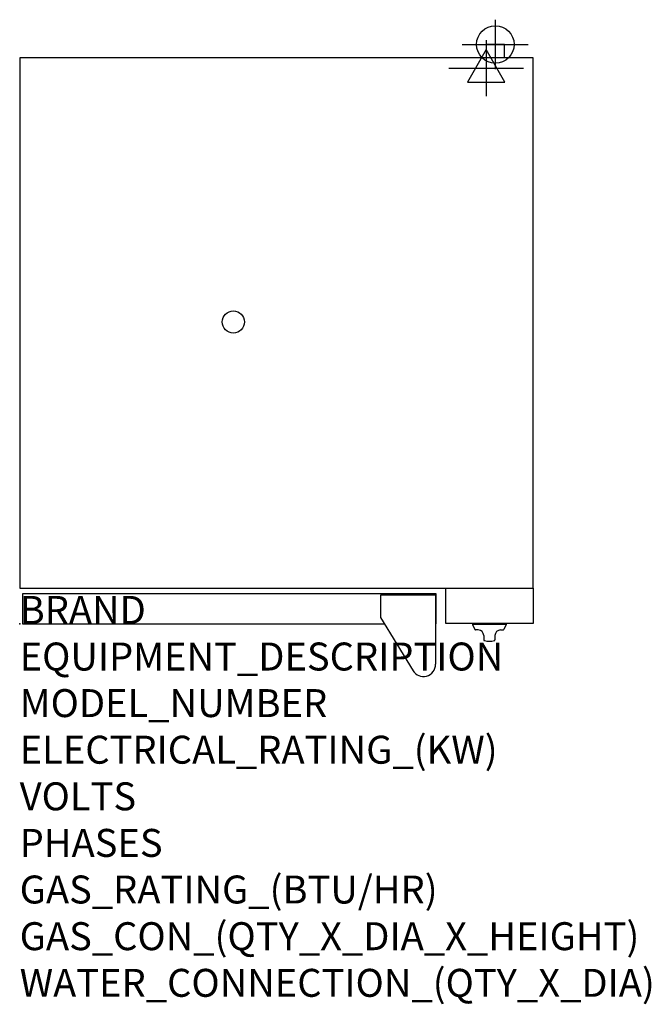
# Model space of a CAD drawing. Extents: x 0 to 35.6, y -21.4 to 34.
import ezdxf

# ---------------------------------------------------------------- set-up
doc = ezdxf.new("R2010")
doc.units = 0
doc.header["$LTSCALE"] = 2.5
doc.layers.get('0').update_dxf_attribs({"linetype": 'CONTINUOUS'})
for name, color, linetype in [('Moffat_2D_Electrical', 6, 'CONTINUOUS'), ('Moffat_2D_Hyd', 3, 'CONTINUOUS'), ('Moffat_Profile', 1, 'CONTINUOUS')]:
    doc.layers.add(name, color=color, linetype=linetype)
doc.layers.add('Moffat_Notes', color=2, linetype='CONTINUOUS', plot=False)
doc.styles.get("Standard").update_dxf_attribs({"font": 'txt.shx'})

# ---------------------------------------------------------------- blocks, each defined once
blk = doc.blocks.new('ELECTRICAL CONNECTION')
at = {"layer": 'Moffat_2D_Electrical'}
for p, q in [((0, 40), (0, -40)), ((0, 26.7), (-26.7, -20)), ((26.7, -20), (0, 26.7)), ((-53.3, 0), (53.3, 0)), ((-26.7, -20), (26.7, -20))]:
    blk.add_line(p, q, dxfattribs=at)
blk = doc.blocks.new('SS WATER CONNECTION')
at = {"layer": 'Moffat_2D_Hyd'}
for p, q in [((0, 47.2), (0, -47.2)), ((-63, 0), (63, 0))]:
    blk.add_line(p, q, dxfattribs=at)
blk.add_circle((0, 0), 35.8, dxfattribs=at)

msp = doc.modelspace()

# ---------------------------------------------------------------- linework, layer by layer
msp.add_point((0, 0))
at = {"layer": 'Moffat_Profile'}
for p, q in [((27.323, 32.638), (26.299, 32.638)), ((26.299, 32.638), (26.299, 31.89)), ((27.323, 31.89), (27.323, 32.638)), ((23.445, 1.614), (20.335, 1.614)), ((20.335, 1.614), (20.335, 0.36)), ((23.445, 1.614), (23.445, -2.272)), ((20.335, 0.36), (22.173, -2.64)), ((25.531, 0), (25.531, -0.039)), ((27.421, 0), (25.531, 0)), ((27.421, 0), (27.421, -0.039)), ((27.421, -0.039), (25.531, -0.039)), ((25.531, -0.039), (25.662, -0.32)), ((25.846, -0.343), (25.698, -0.343)), ((27.106, -0.343), (27.255, -0.343)), ((27.421, -0.039), (27.29, -0.32)), ((26.161, -0.657), (26.161, -0.904)), ((26.791, -0.657), (26.791, -0.904))]:
    msp.add_line(p, q, dxfattribs=at)
for points in [[(0, 2.008), (28.937, 2.008), (28.937, 31.89), (0, 31.89)], [(24.016, 2.008), (28.937, 2.008), (28.937, 0.02), (24.016, 0.02)]]:
    msp.add_lwpolyline(points, close=True, dxfattribs=at)
msp.add_lwpolyline([(23.445, 0), (23.484, 0), (23.484, 1.693), (0.157, 1.693), (0.157, 0), (20.555, 0)], dxfattribs=at)
msp.add_circle((12.047, 17.008), 0.626, dxfattribs=at)
for centre, radius, start, end in [((25.698, -0.303), 0.0394, 205, 270), ((25.846, -0.657), 0.315, 0, 90), ((27.106, -0.657), 0.315, 90, 180), ((27.255, -0.303), 0.0394, 270, 335), ((26.201, -0.904), 0.0394, 180, 258.7857), ((26.476, 0.486), 1.456, 258.7857, 281.2143), ((26.752, -0.904), 0.0394, 281.2143, 0), ((22.756, -2.272), 0.689, 210.7414, 0)]:
    msp.add_arc(centre, radius, start, end, dxfattribs=at)

# ---------------------------------------------------------------- block references
at = {"xscale": 0.0393700787401575, "yscale": 0.0393700787401575, "zscale": 0.0393700787401575}
msp.add_blockref('ELECTRICAL CONNECTION', (26.299, 31.299), dxfattribs=at)
at = {"layer": 'Moffat_2D_Hyd', "xscale": 0.02952755905511813, "yscale": 0.02952755905511813, "zscale": 0.02952755905511813}
msp.add_blockref('SS WATER CONNECTION', (26.811, 32.638), dxfattribs=at)

# ---------------------------------------------------------------- texts
at = {"layer": 'Moffat_Notes', "flags": 3}
for tag, p, s, height in [('BRAND', (0, 0), 'TURBOFAN', 1.5748), ('EQUIPMENT_DESCRIPTION', (0, -2.625), '5 FULL PAN ELECTRIC CONVECTION OVEN ON STAND', 1.5748), ('MODEL_NUMBER', (0, -5.249), 'E32D5/SK32', 1.5748), ('ELECTRICAL_RATING_(KW)', (0, -7.874), '5.8/6.5', 1.5748), ('VOLTS', (0, -10.499), '208/220-240', 1.5748), ('PHASES', (0, -13.123), '1', 1.575), ('GAS_RATING_(BTU/HR)', (0, -15.748), 'N/A', 1.5748), ('GAS_CON_(QTY_X_DIA_X_HEIGHT)', (0, -18.377), 'N/A', 1.5748), ('WATER_CONNECTION_(QTY_X_DIA)', (0, -21.005), '1 X 3/4" GHT MALE', 1.5748)]:
    msp.add_attdef(tag, p, s, height=height, dxfattribs=at)

doc.saveas('drawing.dxf')
